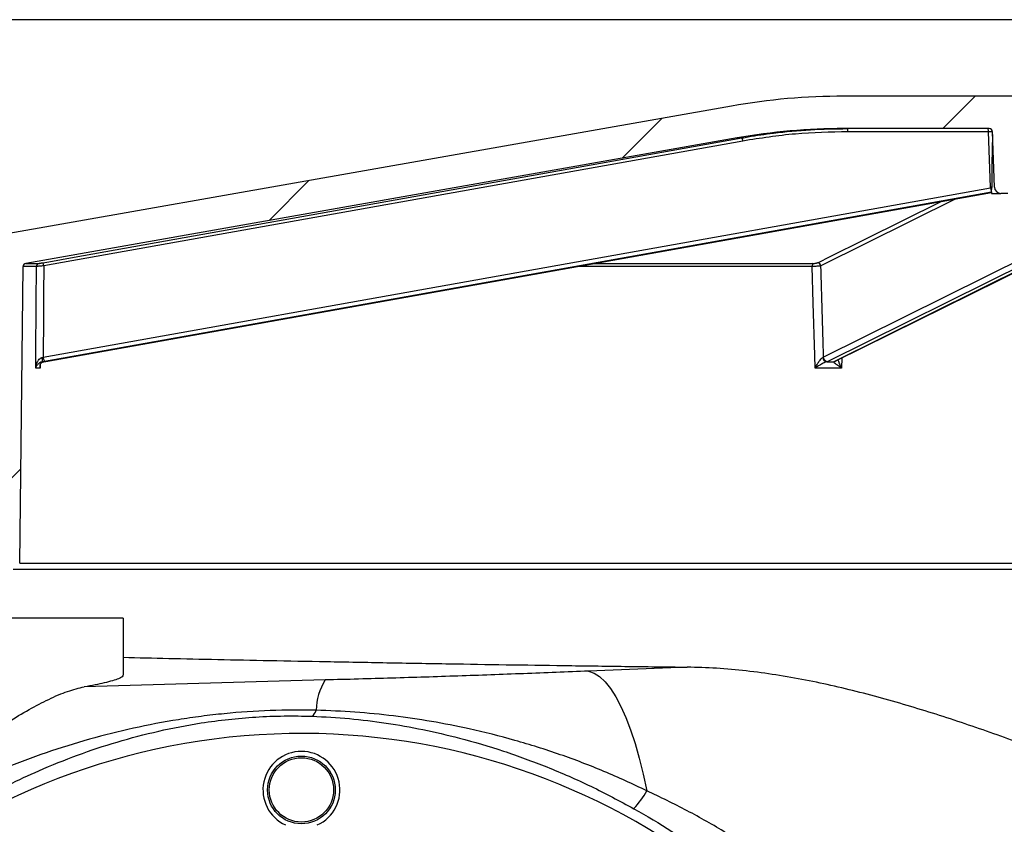
# Model space of a CAD drawing. Units: millimetres. Extents: x 664 to 2960, y 507 to 2635.
# Drawn here: x 931 to 1083, y 2407 to 2531 of the extents above; entities that cross this region are included whole.
import ezdxf

# ---------------------------------------------------------------- set-up
doc = ezdxf.new("R2010")
doc.units = ezdxf.units.MM
doc.header["$LTSCALE"] = 10
doc.layers.add('MAßLINIE_ZEICHNUNGEN', color=8, linetype='Continuous')
doc.styles.add('SLDTEXTSTYLE0', font='TXT', dxfattribs={"width": 0.605})
doc.dimstyles.new('SLDDIMSTYLE0', dxfattribs={"dimtxt": 30.819824, "dimasz": 30, "dimexe": 0, "dimexo": 0.0625, "dimgap": 7.704956, "dimtad": 1, "dimdec": 0, "dimrnd": 1e-09, "dimzin": 12, "dimdsep": 46, "dimtxsty": 'SLDTEXTSTYLE0', "dimsah": 1, "dimcen": 0.09, "dimadec": 0, "dimazin": 3, "dimtfac": 1, "dimtdec": 0, "dimtofl": 0, "dimtmove": 0, "dimatfit": 3, "dimfxl": 0, "dimfrac": 2, "dimtolj": 1, "dimtzin": 12, "dimarcsym": 0})

# ---------------------------------------------------------------- blocks, each defined once
blk = doc.blocks.new('SW_HATCH_0')
at = {"color": 0, "linetype": 'Continuous', "lineweight": 18}
for p, q in [((-355.2, 408.12), (-350.2, 413.12)), ((-404.68, 403.55), (-398.51, 409.71)), ((-459.19, 393.93), (-453.03, 400.1)), ((-501.33, 351.8), (-497.52, 355.61))]:
    blk.add_line(p, q, dxfattribs=at)
blk = doc.blocks.new('_D')
at = {"layer": 'MAßLINIE_ZEICHNUNGEN', "color": 7}
for p, q in [((1218.41, 2531), (695.81, 2531)), ((705.81, 1877.09), (705.81, 2531)), ((892.56, 1877.09), (695.81, 1877.09))]:
    blk.add_line(p, q, dxfattribs=at)
for points in [[(705.81, 2531), (701.31, 2501), (710.31, 2501)], [(705.81, 1877.09), (710.31, 1907.09), (701.31, 1907.09)]]:
    blk.add_solid(points, dxfattribs=at)
at = {"layer": 'MAßLINIE_ZEICHNUNGEN', "color": 7, "insert": (664.88, 2194.03), "char_height": 31.75, "attachment_point": 1, "rotation": 90, "style": 'SLDTEXTSTYLE0'}
blk.add_mtext('654', dxfattribs=at)

msp = doc.modelspace()

# ---------------------------------------------------------------- linework, layer by layer
at = {"color": 7, "linetype": 'Continuous', "lineweight": 25}
for p, q in [((1089.87, 2519.19), (1057.8, 2519.19)), ((1040.44, 2517.67), (919.78, 2496.39)), ((1080.22, 2514.19), (1057.8, 2514.19)), ((1041.31, 2512.74), (931.5, 2493.38)), ((1042.04, 2512.74), (1041.31, 2512.74)), ((1080.11, 2513.7), (1058.42, 2513.7)), ((1080.44, 2505.15), (1080.11, 2513.7)), ((1081.02, 2505.15), (1080.72, 2513.7)), ((1042.21, 2512.27), (934.28, 2493)), ((934.2, 2478.91), (1080.45, 2505.04)), ((1080.45, 2505.04), (1080.44, 2505.15)), ((1080.45, 2505.04), (1080.62, 2505.08)), ((1080.62, 2505.16), (1080.62, 2505.08)), ((1080.57, 2504.35), (934.42, 2478.25)), ((934.59, 2478.25), (1080.57, 2504.32)), ((934.59, 2478.25), (1080.57, 2504.32)), ((1075.07, 2503.34), (1054.21, 2493)), ((1054.6, 2478.91), (1105.57, 2504.19)), ((1107.6, 2504.19), (1055.3, 2478.25)), ((1056.28, 2478.25), (1108.58, 2504.19)), ((1056.55, 2478.31), (1108.73, 2504.19)), ((1080.57, 2504.37), (1080.57, 2504.19)), ((1080.57, 2504.19), (1082.02, 2504.19)), ((1083.09, 2504.19), (1082.02, 2504.19)), ((930.57, 2447.08), (931.09, 2492.9)), ((933.14, 2492.9), (931.09, 2492.9)), ((931.5, 2493.38), (933.55, 2493.38)), ((1052.91, 2492.9), (1016.6, 2492.9)), ((1019.32, 2493.38), (1053.06, 2493.38)), ((933.75, 2477.73), (933.74, 2477.22)), ((934.01, 2478.86), (934.2, 2478.91)), ((934.42, 2478.25), (934.11, 2478.19)), ((934.28, 2478.19), (934.59, 2478.25)), ((934.59, 2478.25), (934.59, 2478.25)), ((1054.52, 2478.86), (1054.6, 2478.91)), ((1055.3, 2478.25), (1055.16, 2478.19)), ((1056.19, 2478.19), (1056.28, 2478.25)), ((1057.48, 2478.77), (1057.42, 2477.22)), ((930.57, 2447.08), (1317.54, 2447.08)), ((1318.54, 2446.09), (929.57, 2446.09)), ((946.56, 2438.59), (909.1, 2438.59)), ((946.56, 2432.56), (946.56, 2429.83)), ((1033.58, 2431.04), (1018.38, 2430.44)), ((977.7, 2429.06), (940.54, 2428))]:
    msp.add_line(p, q, dxfattribs=at)
at = {"color": 7, "linetype": 'Continuous', "lineweight": 25, "flags": 128}
for points in [[(934.12, 2493.47), (935.09, 2493.64), (938.98, 2494.34), (954.54, 2497.12), (1016.76, 2508.23), (1042.04, 2512.74)], [(1053.71, 2493.47), (1054.06, 2493.64), (1055.46, 2494.34), (1061.07, 2497.12), (1072.79, 2502.93)], [(933.04, 2477.22), (933.06, 2479.22), (933.11, 2487.21), (933.14, 2492.9)], [(1053.35, 2477.22), (1053.3, 2479.22), (1053.07, 2487.21), (1052.91, 2492.9)], [(1018.38, 2430.44), (1019.23, 2430.13), (1020.08, 2429.57), (1020.92, 2428.77), (1021.76, 2427.73), (1022.57, 2426.46), (1023.36, 2424.96), (1024.13, 2423.25), (1024.86, 2421.34), (1025.56, 2419.24), (1026.21, 2416.97), (1026.82, 2414.53), (1027.37, 2411.95)]]:
    msp.add_lwpolyline(points, dxfattribs=at)
at = {"color": 7, "linetype": 'Continuous', "lineweight": 25}
for radius in [5.23, 4.97]:
    msp.add_circle((974.06, 2412.09), radius, dxfattribs=at)
for centre, radius, start, end in [((1057.8, 2419.19), 100, 90, 100), ((1057.8, 2419.19), 95, 90, 100), ((1057.58, 2513.82), 0.843, 352.1759, 25.869), ((1079.28, 2513.82), 0.844, 352.1793, 25.8656), ((1080.22, 2513.69), 0.5, 2, 90), ((1041.31, 2512.23), 0.898, 2.6682, 35.1347), ((1081.5, 2473.95), 31.22, 91.6218, 91.9451), ((1083.52, 2505.55), 3.12, 189.4547, 199.3026), ((1082.02, 2505.19), 1, 182, 270), ((931.59, 2492.89), 0.5, 100, 179.35), ((933.64, 2492.89), 0.499, 100.3721, 179.5813), ((933.38, 2492.95), 0.903, 2.7337, 35.0275), ((1053.51, 2492.98), 0.603, 137.6198, 187.6275), ((1053.7, 2492.95), 0.517, 4.5667, 88.0871), ((927.36, 2477.55), 6.78, 5.4785, 11.1569), ((935.46, 2478.98), 1.27, 182.7846, 214.9455), ((1055.24, 2478.91), 0.724, 184.3159, 263.3111), ((1055.32, 2478.97), 0.723, 184.5713, 267.9766), ((1056.17, 2478.86), 0.669, 271.6857, 306.4124), ((1056.28, 2478.85), 0.601, 269.8524, 296.3114), ((985.94, 2424.09), 9.62, 148.9098, 178.2201), ((974.74, 2424.78), 1.63, 305.7082, 345.9938), ((974.06, 2316.09), 104.71, 298.1238, 251.5693), ((974.06, 2412.09), 5.94, 294.3058, 245.6942), ((1016.13, 2417.94), 12.73, 316.6402, 331.9759)]:
    msp.add_arc(centre, radius, start, end, dxfattribs=at)
for centre, major_axis, ratio, start_param, end_param in [((1135.14, 376.22), (-33.17, 6280.48), 0.032079, 1.226855, 1.229236), ((1191.43, 376.22), (-201.43, 6280.48), 0.011715, 1.226649, 1.229029), ((1123.51, 2512.01), (191.76, 33.41), 0.027281, 3.294047, 3.299821), ((1123.86, 2512.01), (191.75, 12.36), 0.164142, 4.33542, 4.341194)]:
    msp.add_ellipse(centre, major_axis=major_axis, ratio=ratio, start_param=start_param, end_param=end_param, dxfattribs=at)
for points, knots in [([(1042.04, 2512.74), (1042.37, 2512.8), (1043.99, 2513.09), (1047.5, 2513.59), (1052.62, 2514.09), (1056.43, 2514.15), (1058.34, 2514.19)], [0, 0, 0, 0, 0.060299, 0.301546, 0.650123, 1, 1, 1, 1]), ([(1058.42, 2513.7), (1055.71, 2513.65), (1050.27, 2513.53), (1044.9, 2512.69), (1042.21, 2512.27)], [0, 0, 0, 0, 0.498093, 1, 1, 1, 1]), ([(1080.75, 2513.71), (1080.7, 2513.71), (1080.56, 2513.71), (1080.33, 2513.71), (1080.17, 2513.71), (1080.11, 2513.7)], [0, 0, 0, 0, 0.3345625, 0.7759516, 1, 1, 1, 1]), ([(1080.74, 2513.26), (1080.73, 2512.81), (1080.64, 2510.12), (1080.63, 2507.42), (1080.62, 2505.16)], [0, 0, 0, 0, 0.164775, 1, 1, 1, 1]), ([(1080.58, 2504.52), (1080.59, 2504.58), (1080.6, 2504.71), (1080.61, 2504.92), (1080.61, 2505.05), (1080.62, 2505.08)], [0, 0, 0, 0, 0.423813, 0.847757, 1, 1, 1, 1]), ([(1080.57, 2504.37), (1080.57, 2504.38), (1080.57, 2504.4), (1080.58, 2504.47), (1080.58, 2504.52)], [0, 0, 0, 0, 0.3328347, 1, 1, 1, 1]), ([(934.28, 2493), (934.17, 2492.99), (933.94, 2492.97), (933.61, 2492.94), (933.35, 2492.92), (933.19, 2492.9), (933.16, 2492.9), (933.14, 2492.9)], [0, 0, 0, 0, 0.2163, 0.433518, 0.649229, 0.861817, 1, 1, 1, 1]), ([(933.55, 2493.38), (933.56, 2493.38), (933.58, 2493.38), (933.66, 2493.39), (933.79, 2493.41), (933.95, 2493.44), (934.06, 2493.46), (934.12, 2493.47)], [0, 0, 0, 0, 0.137497, 0.349124, 0.564487, 0.782292, 1, 1, 1, 1]), ([(1054.21, 2493), (1054.16, 2492.99), (1054.06, 2492.97), (1053.78, 2492.94), (1053.46, 2492.92), (1053.16, 2492.9), (1052.98, 2492.9), (1052.91, 2492.9)], [0, 0, 0, 0, 0.216303, 0.43352, 0.649236, 0.86182, 1, 1, 1, 1]), ([(1053.06, 2493.38), (1053.1, 2493.38), (1053.19, 2493.38), (1053.34, 2493.39), (1053.5, 2493.41), (1053.64, 2493.44), (1053.69, 2493.46), (1053.71, 2493.47)], [0, 0, 0, 0, 0.137503, 0.349126, 0.564492, 0.7823, 1, 1, 1, 1]), ([(933.04, 2477.22), (933.04, 2477.22), (933.07, 2477.47), (933.16, 2477.9), (933.42, 2478.4), (933.65, 2478.65), (933.83, 2478.78), (933.93, 2478.82), (934.01, 2478.86)], [0, 0, 0, 0, 0.003855, 0.395058, 0.678243, 0.846618, 0.881487, 1, 1, 1, 1]), ([(934.11, 2478.19), (934.03, 2478.17), (933.92, 2478.15), (933.73, 2478.07), (933.49, 2477.92), (933.2, 2477.62), (933.08, 2477.37), (933.04, 2477.22), (933.04, 2477.22)], [0, 0, 0, 0, 0.119038, 0.153553, 0.322101, 0.60531, 0.996146, 1, 1, 1, 1]), ([(933.74, 2477.22), (933.74, 2477.22), (933.73, 2477.25), (933.69, 2477.41), (933.7, 2477.68), (933.84, 2477.96), (934.04, 2478.12), (934.2, 2478.17), (934.27, 2478.19), (934.28, 2478.19)], [0, 0, 0, 0, 0.003852, 0.068327, 0.441456, 0.709221, 0.884818, 0.977794, 1, 1, 1, 1]), ([(933.74, 2477.5), (933.74, 2477.45), (933.72, 2477.36), (933.73, 2477.27), (933.74, 2477.22), (933.74, 2477.22)], [0, 0, 0, 0, 0.5382173, 0.9739865, 1, 1, 1, 1]), ([(1053.35, 2477.22), (1053.35, 2477.22), (1053.48, 2477.47), (1053.73, 2477.9), (1054.07, 2478.4), (1054.28, 2478.65), (1054.42, 2478.78), (1054.48, 2478.82), (1054.52, 2478.86)], [0, 0, 0, 0, 0.003855, 0.395057, 0.67824, 0.846619, 0.881483, 1, 1, 1, 1]), ([(1055.16, 2478.19), (1055.1, 2478.17), (1055.02, 2478.15), (1054.83, 2478.07), (1054.53, 2477.92), (1053.99, 2477.62), (1053.58, 2477.37), (1053.35, 2477.22), (1053.35, 2477.22)], [0, 0, 0, 0, 0.119044, 0.153557, 0.322103, 0.605313, 0.996146, 1, 1, 1, 1]), ([(1057.42, 2477.22), (1057.42, 2477.22), (1057.38, 2477.25), (1057.13, 2477.41), (1056.75, 2477.68), (1056.38, 2477.96), (1056.22, 2478.12), (1056.19, 2478.17), (1056.19, 2478.19), (1056.19, 2478.19)], [0, 0, 0, 0, 0.00385, 0.068324, 0.441454, 0.709222, 0.884818, 0.977795, 1, 1, 1, 1]), ([(1056.88, 2478.48), (1056.93, 2478.33), (1057.04, 2477.98), (1057.25, 2477.54), (1057.4, 2477.27), (1057.42, 2477.22), (1057.42, 2477.22)], [0, 0, 0, 0, 0.3643209, 0.9015831, 0.994457, 1, 1, 1, 1]), ([(933.74, 2477.22), (933.68, 2477.22), (933.51, 2477.22), (933.33, 2477.22), (933.16, 2477.22), (933.09, 2477.22), (933.04, 2477.22)], [0, 0, 0, 0, 0.230929, 0.690283, 0.769071, 1, 1, 1, 1]), ([(1057.42, 2477.22), (1057.11, 2477.22), (1056.17, 2477.22), (1055.12, 2477.22), (1054.08, 2477.22), (1053.66, 2477.22), (1053.35, 2477.22)], [0, 0, 0, 0, 0.230929, 0.690283, 0.76907, 1, 1, 1, 1]), ([(946.56, 2432.56), (948.86, 2432.5), (953.47, 2432.4), (961.06, 2432.23), (969.19, 2432.07), (977.9, 2431.9), (987.16, 2431.73), (996.43, 2431.57), (1005.6, 2431.42), (1014.62, 2431.29), (1023.93, 2431.16), (1030.36, 2431.08), (1033.58, 2431.04)], [0, 0, 0, 0, 0.103553, 0.207186, 0.310739, 0.417297, 0.523942, 0.6305, 0.722422, 0.814344, 0.907172, 1, 1, 1, 1]), ([(1018.38, 2430.44), (1015.05, 2430.3), (1011.71, 2430.16), (1004.99, 2429.9), (1001.61, 2429.78), (994.83, 2429.55), (991.43, 2429.44), (984.59, 2429.24), (981.15, 2429.14), (977.7, 2429.06)], [0, 0, 0, 0, 0.25, 0.25, 0.5, 0.5, 0.75, 0.75, 1, 1, 1, 1]), ([(1124.06, 2408.36), (1122.48, 2408.42), (1119.33, 2408.53), (1114.62, 2409.37), (1109.94, 2410.55), (1103.82, 2412.46), (1096.34, 2415.1), (1087.51, 2418.39), (1078.68, 2421.6), (1069.78, 2424.52), (1060.83, 2427.08), (1051.8, 2429.16), (1044.23, 2430.34), (1038.13, 2430.91), (1035.1, 2431), (1033.58, 2431.04)], [0, 0, 0, 0, 0.048727, 0.097493, 0.147865, 0.198262, 0.29677, 0.395342, 0.493871, 0.593965, 0.694121, 0.794146, 0.896637, 0.94832, 1, 1, 1, 1]), ([(946.56, 2429.83), (946.52, 2429.74), (946.45, 2429.55), (945.88, 2429.26), (944.96, 2428.94), (943.71, 2428.62), (942.25, 2428.3), (941.11, 2428.1), (940.54, 2428)], [0, 0, 0, 0, 0.172301, 0.344603, 0.521918, 0.699234, 0.849222, 1, 1, 1, 1]), ([(922.13, 2418.13), (923.26, 2418.92), (925.53, 2420.49), (928.83, 2422.63), (932.04, 2424.54), (935.12, 2426.15), (938.04, 2427.41), (939.7, 2427.8), (940.54, 2428)], [0, 0, 0, 0, 0.1599982, 0.3199596, 0.4858418, 0.6516542, 0.8241465, 1, 1, 1, 1]), ([(976.32, 2424.39), (973.97, 2424.44), (971.61, 2424.43), (966.88, 2424.25), (964.52, 2424.09), (960.97, 2423.73), (959.78, 2423.6), (957.42, 2423.29), (956.24, 2423.12), (952.73, 2422.55), (950.42, 2422.11), (945.84, 2421.1), (943.58, 2420.53), (939.09, 2419.27), (936.86, 2418.57), (932.44, 2417.06), (930.25, 2416.24), (925.91, 2414.48), (923.77, 2413.54), (921.65, 2412.54)], [0, 0, 0, 0, 0.125, 0.125, 0.25, 0.25, 0.3125, 0.3125, 0.375, 0.375, 0.5, 0.5, 0.625, 0.625, 0.75, 0.75, 0.875, 0.875, 1, 1, 1, 1]), ([(1027.37, 2411.95), (1025.18, 2412.98), (1020.79, 2415.03), (1013.97, 2417.61), (1007.02, 2419.81), (1000.37, 2421.47), (994.13, 2422.7), (988.26, 2423.55), (982.33, 2424.15), (978.33, 2424.31), (976.32, 2424.39)], [0, 0, 0, 0, 0.135016, 0.270059, 0.408405, 0.546777, 0.659581, 0.772389, 0.886203, 1, 1, 1, 1]), ([(924.2, 2410.42), (925.73, 2411.25), (928.8, 2412.9), (933.9, 2415.26), (939.48, 2417.51), (945.63, 2419.56), (951.99, 2421.23), (957.75, 2422.34), (962.78, 2423.01), (967.06, 2423.37), (971.38, 2423.55), (974.26, 2423.49), (975.69, 2423.46)], [0, 0, 0, 0, 0.0981224, 0.1964714, 0.3176918, 0.4388985, 0.5624834, 0.6859659, 0.763099, 0.840209, 0.920098, 1, 1, 1, 1]), ([(975.69, 2423.46), (977.62, 2423.36), (981.47, 2423.16), (987.17, 2422.45), (992.82, 2421.45), (998.86, 2420.04), (1005.25, 2418.16), (1012.02, 2415.67), (1018.78, 2412.74), (1023.19, 2410.37), (1025.39, 2409.19)], [0, 0, 0, 0, 0.1106558, 0.2213469, 0.3335318, 0.4457174, 0.5825576, 0.7193716, 0.859703, 1, 1, 1, 1]), ([(1050.85, 2397.81), (1049.03, 2399.16), (1045.39, 2401.85), (1039.61, 2405.53), (1033.62, 2408.95), (1029.46, 2410.95), (1027.37, 2411.95)], [0, 0, 0, 0, 0.247909, 0.495852, 0.747917, 1, 1, 1, 1]), ([(1025.39, 2409.19), (1029.36, 2406.97), (1033.16, 2404.52), (1040.45, 2399.17), (1043.93, 2396.28), (1047.26, 2393.17)], [0, 0, 0, 0, 0.5, 0.5, 1, 1, 1, 1])]:
    msp.add_open_spline(points, degree=3, knots=knots, dxfattribs=at)
msp.add_open_spline([(946.56, 2438.59), (946.56, 2436.58), (946.56, 2434.57), (946.56, 2432.56)], degree=3, dxfattribs=at)

# ---------------------------------------------------------------- block references
at = {"color": 7, "linetype": 'Continuous', "lineweight": 18}
msp.add_blockref('SW_HATCH_0', (1428.25, 2106.07), dxfattribs=at)

# ---------------------------------------------------------------- dimensions: what is measured, and where the dimension line sits
at = {"layer": 'MAßLINIE_ZEICHNUNGEN', "color": 7}
dim = msp.add_linear_dim(base=(705.81, 2531), p1=(902.56, 1877.09), p2=(1228.41, 2531), angle=90, dimstyle='SLDDIMSTYLE0', dxfattribs=at)
dim.commit()
dim.dimension.update_dxf_attribs({"geometry": '_D', "text_midpoint": (705.81, 2229.31), "dimtype": 160})

doc.saveas('drawing.dxf')
